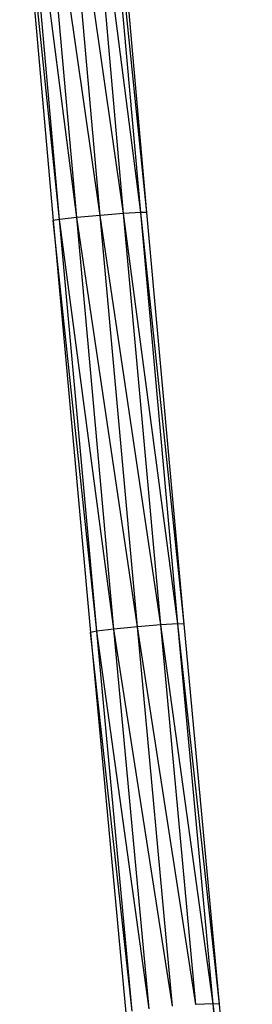
# Model space of a CAD drawing. Units: inches. Extents: x 32696 to 49601, y -6993 to 3207.
# Drawn here: x 39871 to 39910, y -1619 to -1452 of the extents above; entities that cross this region are included whole.
import ezdxf

# ---------------------------------------------------------------- set-up
doc = ezdxf.new("R2010")
doc.units = ezdxf.units.IN
doc.header["$MEASUREMENT"] = 0
doc.layers.add('МАФЫ НАШИ', color=7, linetype='Continuous', lineweight=25)

# ---------------------------------------------------------------- blocks, each defined once
blk = doc.blocks.new('еногшд')
at = {"layer": 'МАФЫ НАШИ', "color": 18, "lineweight": 25}
for p, q in [((39888.59, -1484.96), (39882.03, -1411.04)), ((39891.49, -1484.77), (39882.03, -1411.04)), ((39891.49, -1484.77), (39884.92, -1410.82)), ((39892.54, -1484.76), (39884.92, -1410.82)), ((39892.54, -1484.76), (39885.98, -1410.78)), ((39884.64, -1485.28), (39878.08, -1411.37)), ((39888.59, -1484.96), (39878.08, -1411.37)), ((39880.69, -1485.65), (39874.49, -1415.84)), ((39884.64, -1485.28), (39874.7, -1415.72)), ((39877.79, -1485.96), (39871.95, -1420.17)), ((39880.69, -1485.65), (39872.24, -1419.92)), ((39871.05, -1422.18), (39876.73, -1486.14)), ((39877.79, -1485.96), (39871.09, -1421.13)), ((39880.69, -1485.65), (39877.79, -1485.96)), ((39884.64, -1485.28), (39880.69, -1485.65)), ((39886.97, -1555.18), (39880.69, -1485.65)), ((39890.93, -1554.79), (39880.69, -1485.65)), ((39888.59, -1484.96), (39884.64, -1485.28)), ((39890.93, -1554.79), (39884.64, -1485.28)), ((39894.88, -1554.48), (39884.64, -1485.28)), ((39891.49, -1484.77), (39888.59, -1484.96)), ((39894.88, -1554.48), (39888.59, -1484.96)), ((39897.77, -1554.31), (39888.59, -1484.96)), ((39892.54, -1484.76), (39891.49, -1484.77)), ((39897.77, -1554.31), (39891.49, -1484.77)), ((39898.83, -1554.35), (39891.49, -1484.77)), ((39898.83, -1554.35), (39892.54, -1484.76)), ((39877.79, -1485.96), (39876.73, -1486.14)), ((39876.73, -1486.14), (39883.02, -1555.76)), ((39884.08, -1555.54), (39876.73, -1486.14)), ((39884.08, -1555.54), (39877.79, -1485.96)), ((39886.97, -1555.18), (39877.79, -1485.96)), ((39884.08, -1555.54), (39883.02, -1555.76)), ((39883.02, -1555.76), (39888.98, -1620.04)), ((39890.03, -1619.75), (39883.02, -1555.76)), ((39886.97, -1555.18), (39884.08, -1555.54)), ((39890.03, -1619.75), (39884.08, -1555.54)), ((39892.92, -1619.34), (39884.08, -1555.54)), ((39890.93, -1554.79), (39886.97, -1555.18)), ((39892.92, -1619.34), (39886.97, -1555.18)), ((39896.87, -1618.92), (39886.97, -1555.18)), ((39894.88, -1554.48), (39890.93, -1554.79)), ((39896.87, -1618.92), (39890.93, -1554.79)), ((39900.82, -1618.61), (39890.93, -1554.79)), ((39897.77, -1554.31), (39894.88, -1554.48)), ((39900.82, -1618.61), (39894.88, -1554.48)), ((39903.72, -1618.49), (39894.88, -1554.48)), ((39903.72, -1618.49), (39897.77, -1554.31)), ((39904.78, -1618.58), (39897.77, -1554.31)), ((39898.83, -1554.35), (39897.77, -1554.31)), ((39904.78, -1618.58), (39898.83, -1554.35)), ((39903.72, -1618.49), (39900.82, -1618.61)), ((39909.26, -1676.3), (39903.72, -1618.49)), ((39910.34, -1676.48), (39903.72, -1618.49)), ((39904.78, -1618.58), (39903.72, -1618.49)), ((39910.34, -1676.48), (39904.78, -1618.58))]:
    blk.add_line(p, q, dxfattribs=at)

msp = doc.modelspace()

# ---------------------------------------------------------------- block references
at = {"layer": 'МАФЫ НАШИ'}
msp.add_blockref('еногшд', (0, 0), dxfattribs=at)

doc.saveas('drawing.dxf')
